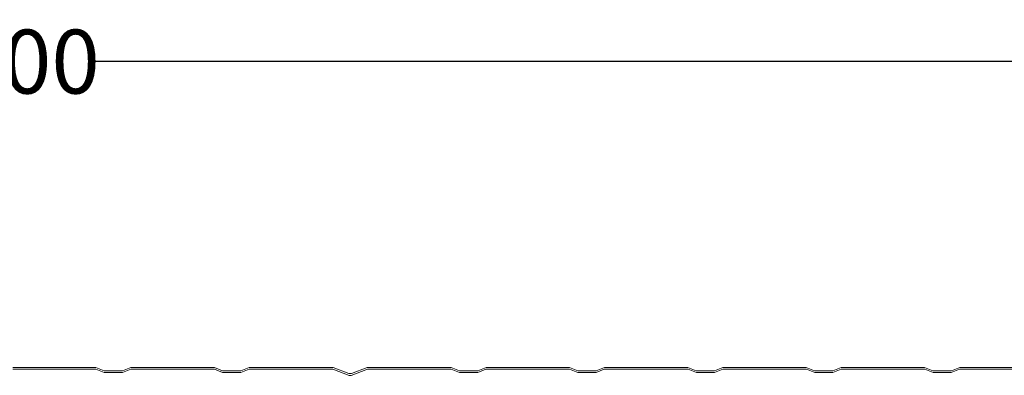
# Model space of a CAD drawing. Units: centimetres. Extents: x 389 to 1491, y -19 to 294.
# Drawn here: x 937 to 1214, y 194 to 294 of the extents above; entities that cross this region are included whole.
import ezdxf

# ---------------------------------------------------------------- set-up
doc = ezdxf.new("R2010")
doc.units = ezdxf.units.CM
doc.header["$MEASUREMENT"] = 0
doc.layers.add('DIMENSION', color=3, linetype='Continuous', lineweight=25)
doc.layers.add('Livello 1', color=7, linetype='Continuous')
doc.dimstyles.get("Standard").update_dxf_attribs({"dimtxt": 0.18, "dimasz": 0.18, "dimexe": 0.18, "dimexo": 0.0625, "dimgap": 0.09, "dimtad": 0, "dimtih": 1, "dimtoh": 1, "dimdec": 4, "dimzin": 0, "dimdsep": 46, "dimtxsty": 'Standard', "dimcen": 0.09, "dimadec": 0, "dimazin": 0, "dimtfac": 1, "dimtdec": 4, "dimtofl": 0, "dimtmove": 0, "dimatfit": 3, "dimfxl": 1, "dimtolj": 1, "dimtzin": 0, "dimarcsym": 0})

# ---------------------------------------------------------------- blocks, each defined once
blk = doc.blocks.new('*D4')
at = {"layer": 'Defpoints', "color": 0}
for p in [(1432.46, 282.11), (432.46, 236.03), (1432.46, 236.03)]:
    blk.add_point(p, dxfattribs=at)
at = {"layer": 'DIMENSION', "color": 0, "lineweight": -2}
for p, q in [((432.46, 236.09), (432.46, 282.29)), ((450.46, 282.11), (906.87, 282.11)), ((1414.46, 282.11), (958.05, 282.11)), ((1432.46, 236.09), (1432.46, 282.29))]:
    blk.add_line(p, q, dxfattribs=at)
at = {"layer": 'DIMENSION', "color": 0}
for points in [[(450.46, 285.11), (450.46, 279.11), (432.46, 282.11)], [(1414.46, 279.11), (1414.46, 285.11), (1432.46, 282.11)]]:
    blk.add_solid(points, dxfattribs=at)
at = {"layer": 'DIMENSION', "color": 0, "insert": (932.46, 282.11), "char_height": 18, "attachment_point": 5}
blk.add_mtext('\\A1;1000', dxfattribs=at)

msp = doc.modelspace()

# ---------------------------------------------------------------- linework, layer by layer
at = {"layer": 'Livello 1', "color": 0, "lineweight": 9}
for points in [[(935.29, 196), (935.29, 196), (958.42, 196), (958.42, 196)], [(935.29, 195.5), (935.29, 195.5), (958.42, 195.5), (958.42, 195.5)], [(958.59, 195.96), (958.59, 195.96), (958.42, 196), (958.42, 196)], [(958.63, 195.46), (958.63, 195.46), (958.42, 195.5), (958.42, 195.5)], [(960.92, 195.07), (960.92, 195.07), (958.59, 195.96), (958.59, 195.96)], [(960.96, 194.57), (960.96, 194.57), (958.63, 195.46), (958.63, 195.46)], [(960.92, 195.07), (960.92, 195.07), (961.09, 195.03), (961.09, 195.03)], [(960.96, 194.57), (960.96, 194.57), (961.09, 194.53), (961.09, 194.53)], [(965.91, 195.03), (965.91, 195.03), (961.09, 195.03), (961.09, 195.03)], [(965.91, 194.53), (965.91, 194.53), (961.09, 194.53), (961.09, 194.53)], [(965.91, 195.03), (965.91, 195.03), (966.12, 195.07), (966.12, 195.07)], [(965.91, 194.53), (965.91, 194.53), (966.08, 194.57), (966.08, 194.57)], [(966.08, 194.57), (966.08, 194.57), (968.4, 195.46), (968.4, 195.46)], [(966.12, 195.07), (966.12, 195.07), (968.45, 195.96), (968.45, 195.96)], [(968.62, 195.5), (968.62, 195.5), (968.4, 195.46), (968.4, 195.46)], [(968.62, 196), (968.62, 196), (968.45, 195.96), (968.45, 195.96)], [(991.71, 196), (991.71, 196), (968.62, 196), (968.62, 196)], [(991.71, 195.5), (991.71, 195.5), (968.62, 195.5), (968.62, 195.5)], [(991.92, 195.96), (991.92, 195.96), (991.71, 196), (991.71, 196)], [(991.92, 195.46), (991.92, 195.46), (991.71, 195.5), (991.71, 195.5)], [(994.25, 195.07), (994.25, 195.07), (991.92, 195.96), (991.92, 195.96)], [(994.25, 194.57), (994.25, 194.57), (991.92, 195.46), (991.92, 195.46)], [(994.25, 195.07), (994.25, 195.07), (994.42, 195.03), (994.42, 195.03)], [(994.25, 194.57), (994.25, 194.57), (994.42, 194.53), (994.42, 194.53)], [(999.24, 195.03), (999.24, 195.03), (994.42, 195.03), (994.42, 195.03)], [(999.24, 194.53), (999.24, 194.53), (994.42, 194.53), (994.42, 194.53)], [(999.24, 195.03), (999.24, 195.03), (999.41, 195.07), (999.41, 195.07)], [(999.24, 194.53), (999.24, 194.53), (999.36, 194.57), (999.36, 194.57)], [(999.36, 194.57), (999.36, 194.57), (1001.69, 195.46), (1001.69, 195.46)], [(999.41, 195.07), (999.41, 195.07), (1001.73, 195.96), (1001.73, 195.96)], [(1001.9, 195.5), (1001.9, 195.5), (1001.69, 195.46), (1001.69, 195.46)], [(1001.9, 196), (1001.9, 196), (1001.73, 195.96), (1001.73, 195.96)], [(1001.9, 196), (1001.9, 196), (1024.95, 196), (1024.95, 196)], [(1001.9, 195.5), (1001.9, 195.5), (1024.83, 195.5), (1024.83, 195.5)], [(1025.21, 195.46), (1025.21, 195.46), (1024.83, 195.5), (1024.83, 195.5)], [(1025.29, 195.96), (1025.29, 195.96), (1024.95, 196), (1024.95, 196)], [(1029.82, 193.76), (1029.82, 193.76), (1025.21, 195.46), (1025.21, 195.46)], [(1029.78, 194.31), (1029.78, 194.31), (1025.29, 195.96), (1025.29, 195.96)], [(1029.78, 194.31), (1029.78, 194.31), (1030.45, 194.31), (1030.45, 194.31)], [(1030.41, 193.76), (1030.41, 193.76), (1035.02, 195.46), (1035.02, 195.46)], [(1030.45, 194.31), (1030.45, 194.31), (1034.94, 195.96), (1034.94, 195.96)], [(1035.27, 196), (1035.27, 196), (1034.94, 195.96), (1034.94, 195.96)], [(1035.4, 195.5), (1035.4, 195.5), (1035.02, 195.46), (1035.02, 195.46)], [(1058.33, 196), (1058.33, 196), (1035.27, 196), (1035.27, 196)], [(1058.33, 195.5), (1058.33, 195.5), (1035.4, 195.5), (1035.4, 195.5)], [(1058.49, 195.96), (1058.49, 195.96), (1058.33, 196), (1058.33, 196)], [(1058.54, 195.46), (1058.54, 195.46), (1058.33, 195.5), (1058.33, 195.5)], [(1060.82, 195.07), (1060.82, 195.07), (1058.49, 195.96), (1058.49, 195.96)], [(1060.86, 194.57), (1060.86, 194.57), (1058.54, 195.46), (1058.54, 195.46)], [(1060.82, 195.07), (1060.82, 195.07), (1060.99, 195.03), (1060.99, 195.03)], [(1060.86, 194.57), (1060.86, 194.57), (1060.99, 194.53), (1060.99, 194.53)], [(1060.99, 195.03), (1060.99, 195.03), (1065.81, 195.03), (1065.81, 195.03)], [(1060.99, 194.53), (1060.99, 194.53), (1065.81, 194.53), (1065.81, 194.53)], [(1065.81, 195.03), (1065.81, 195.03), (1066.02, 195.07), (1066.02, 195.07)], [(1065.81, 194.53), (1065.81, 194.53), (1065.98, 194.57), (1065.98, 194.57)], [(1065.98, 194.57), (1065.98, 194.57), (1068.31, 195.46), (1068.31, 195.46)], [(1066.02, 195.07), (1066.02, 195.07), (1068.35, 195.96), (1068.35, 195.96)], [(1068.52, 195.5), (1068.52, 195.5), (1068.31, 195.46), (1068.31, 195.46)], [(1068.52, 196), (1068.52, 196), (1068.35, 195.96), (1068.35, 195.96)], [(1068.52, 196), (1068.52, 196), (1091.61, 196), (1091.61, 196)], [(1068.52, 195.5), (1068.52, 195.5), (1091.61, 195.5), (1091.61, 195.5)], [(1091.82, 195.96), (1091.82, 195.96), (1091.61, 196), (1091.61, 196)], [(1091.82, 195.46), (1091.82, 195.46), (1091.61, 195.5), (1091.61, 195.5)], [(1094.11, 195.07), (1094.11, 195.07), (1091.82, 195.96), (1091.82, 195.96)], [(1094.15, 194.57), (1094.15, 194.57), (1091.82, 195.46), (1091.82, 195.46)], [(1094.11, 195.07), (1094.11, 195.07), (1094.32, 195.03), (1094.32, 195.03)], [(1094.15, 194.57), (1094.15, 194.57), (1094.32, 194.53), (1094.32, 194.53)], [(1094.32, 195.03), (1094.32, 195.03), (1099.14, 195.03), (1099.14, 195.03)], [(1094.32, 194.53), (1094.32, 194.53), (1099.14, 194.53), (1099.14, 194.53)], [(1099.14, 195.03), (1099.14, 195.03), (1099.31, 195.07), (1099.31, 195.07)], [(1099.14, 194.53), (1099.14, 194.53), (1099.27, 194.57), (1099.27, 194.57)], [(1099.27, 194.57), (1099.27, 194.57), (1101.59, 195.46), (1101.59, 195.46)], [(1099.31, 195.07), (1099.31, 195.07), (1101.64, 195.96), (1101.64, 195.96)], [(1101.8, 195.5), (1101.8, 195.5), (1101.59, 195.46), (1101.59, 195.46)], [(1101.8, 196), (1101.8, 196), (1101.64, 195.96), (1101.64, 195.96)], [(1124.94, 196), (1124.94, 196), (1101.8, 196), (1101.8, 196)], [(1124.94, 195.5), (1124.94, 195.5), (1101.8, 195.5), (1101.8, 195.5)], [(1125.11, 195.96), (1125.11, 195.96), (1124.94, 196), (1124.94, 196)], [(1125.15, 195.46), (1125.15, 195.46), (1124.94, 195.5), (1124.94, 195.5)], [(1127.44, 195.07), (1127.44, 195.07), (1125.11, 195.96), (1125.11, 195.96)], [(1127.48, 194.57), (1127.48, 194.57), (1125.15, 195.46), (1125.15, 195.46)], [(1127.44, 195.07), (1127.44, 195.07), (1127.61, 195.03), (1127.61, 195.03)], [(1127.48, 194.57), (1127.48, 194.57), (1127.61, 194.53), (1127.61, 194.53)], [(1132.43, 195.03), (1132.43, 195.03), (1127.61, 195.03), (1127.61, 195.03)], [(1132.43, 194.53), (1132.43, 194.53), (1127.61, 194.53), (1127.61, 194.53)], [(1132.43, 195.03), (1132.43, 195.03), (1132.6, 195.07), (1132.6, 195.07)], [(1132.43, 194.53), (1132.43, 194.53), (1132.55, 194.57), (1132.55, 194.57)], [(1132.55, 194.57), (1132.55, 194.57), (1134.88, 195.46), (1134.88, 195.46)], [(1132.6, 195.07), (1132.6, 195.07), (1134.92, 195.96), (1134.92, 195.96)], [(1135.09, 195.5), (1135.09, 195.5), (1134.88, 195.46), (1134.88, 195.46)], [(1135.09, 196), (1135.09, 196), (1134.92, 195.96), (1134.92, 195.96)], [(1158.23, 196), (1158.23, 196), (1135.09, 196), (1135.09, 196)], [(1158.23, 195.5), (1158.23, 195.5), (1135.09, 195.5), (1135.09, 195.5)], [(1158.4, 195.96), (1158.4, 195.96), (1158.23, 196), (1158.23, 196)], [(1158.44, 195.46), (1158.44, 195.46), (1158.23, 195.5), (1158.23, 195.5)], [(1160.72, 195.07), (1160.72, 195.07), (1158.4, 195.96), (1158.4, 195.96)], [(1160.76, 194.57), (1160.76, 194.57), (1158.44, 195.46), (1158.44, 195.46)], [(1160.72, 195.07), (1160.72, 195.07), (1160.89, 195.03), (1160.89, 195.03)], [(1160.76, 194.57), (1160.76, 194.57), (1160.89, 194.53), (1160.89, 194.53)], [(1165.71, 195.03), (1165.71, 195.03), (1160.89, 195.03), (1160.89, 195.03)], [(1165.71, 194.53), (1165.71, 194.53), (1160.89, 194.53), (1160.89, 194.53)], [(1165.71, 195.03), (1165.71, 195.03), (1165.88, 195.07), (1165.88, 195.07)], [(1165.71, 194.53), (1165.71, 194.53), (1165.88, 194.57), (1165.88, 194.57)], [(1165.88, 195.07), (1165.88, 195.07), (1168.21, 195.96), (1168.21, 195.96)], [(1165.88, 194.57), (1165.88, 194.57), (1168.21, 195.46), (1168.21, 195.46)], [(1168.42, 196), (1168.42, 196), (1168.21, 195.96), (1168.21, 195.96)], [(1168.42, 195.5), (1168.42, 195.5), (1168.21, 195.46), (1168.21, 195.46)], [(1191.51, 195.5), (1191.51, 195.5), (1168.38, 195.5), (1168.38, 195.5)], [(1191.51, 196), (1191.51, 196), (1168.42, 196), (1168.42, 196)], [(1191.68, 195.96), (1191.68, 195.96), (1191.51, 196), (1191.51, 196)], [(1191.73, 195.46), (1191.73, 195.46), (1191.51, 195.5), (1191.51, 195.5)], [(1194.01, 195.07), (1194.01, 195.07), (1191.68, 195.96), (1191.68, 195.96)], [(1194.05, 194.57), (1194.05, 194.57), (1191.73, 195.46), (1191.73, 195.46)], [(1194.01, 195.07), (1194.01, 195.07), (1194.22, 195.03), (1194.22, 195.03)], [(1194.05, 194.57), (1194.05, 194.57), (1194.22, 194.53), (1194.22, 194.53)], [(1199.04, 195.03), (1199.04, 195.03), (1194.22, 195.03), (1194.22, 195.03)], [(1199.04, 194.53), (1199.04, 194.53), (1194.22, 194.53), (1194.22, 194.53)], [(1199.04, 195.03), (1199.04, 195.03), (1199.21, 195.07), (1199.21, 195.07)], [(1199.04, 194.53), (1199.04, 194.53), (1199.17, 194.57), (1199.17, 194.57)], [(1199.17, 194.57), (1199.17, 194.57), (1201.5, 195.46), (1201.5, 195.46)], [(1199.21, 195.07), (1199.21, 195.07), (1201.54, 195.96), (1201.54, 195.96)], [(1201.71, 195.5), (1201.71, 195.5), (1201.5, 195.46), (1201.5, 195.46)], [(1201.71, 196), (1201.71, 196), (1201.54, 195.96), (1201.54, 195.96)], [(1225.14, 196), (1225.14, 196), (1201.71, 196), (1201.71, 196)], [(1225.05, 195.5), (1225.05, 195.5), (1201.71, 195.5), (1201.71, 195.5)], [(1029.82, 193.76), (1029.82, 193.76), (1030.41, 193.76), (1030.41, 193.76)]]:
    msp.add_open_spline(points, degree=3, dxfattribs=at)

# ---------------------------------------------------------------- dimensions: what is measured, and where the dimension line sits
at = {"layer": 'DIMENSION'}
dim = msp.add_linear_dim(base=(1432.46, 282.11), p1=(432.46, 236.03), p2=(1432.46, 236.03), dimstyle='Standard', override={"dimtxt": 18, "dimasz": 18, "dimdec": 0, "dimlfac": 1, "dimtxsty": 'Standard', "dimsah": 1, "dimtolj": 1}, dxfattribs=at)
dim.commit()
dim.dimension.update_dxf_attribs({"geometry": '*D4', "text_midpoint": (932.46, 282.11)})

doc.saveas('drawing.dxf')
